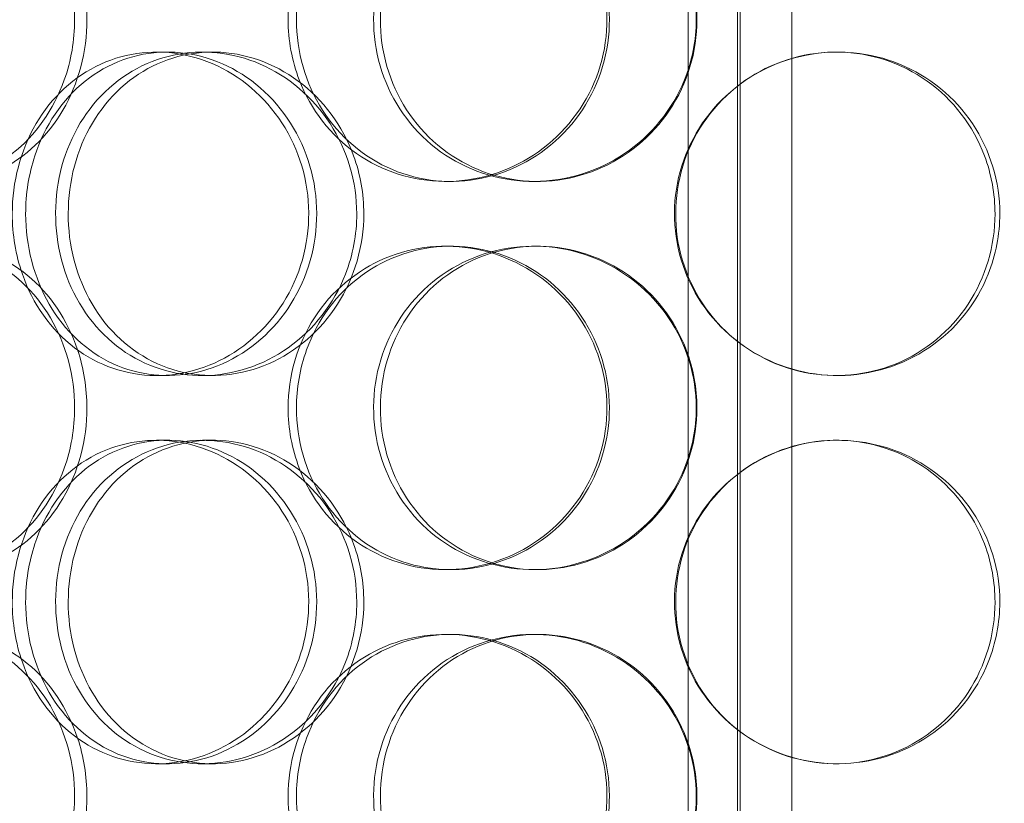
# Model space of a CAD drawing. Units: millimetres. Extents: x 245639 to 260896, y 159113 to 179484.
# Drawn here: x 254017 to 254170, y 173794 to 173915 of the extents above; entities that cross this region are included whole.
import ezdxf

# ---------------------------------------------------------------- set-up
doc = ezdxf.new("R2010")
doc.units = ezdxf.units.MM
doc.linetypes.add('DASHED', pattern=[0])
doc.layers.get('DEFPOINTS').update_dxf_attribs({"color": 250})
doc.layers.add('Hidden (ISO)', color=7, linetype='DASHED', lineweight=18)
doc.layers.add('kote', color=252, linetype='Continuous', lineweight=9)
doc.styles.get("Standard").update_dxf_attribs({"font": 'ISOCP.SHX'})
doc.styles.add('Styl textu40', font='arial.ttf')
doc.dimstyles.new('VARIABEL-ST', dxfattribs={"dimscale": 40, "dimtxt": 7, "dimasz": 2.5, "dimexe": 1, "dimexo": 1, "dimgap": 0.6, "dimtad": 1, "dimdsep": 46, "dimtxsty": 'Standard', "dimcen": 0, "dimclrd": 256, "dimclre": 256, "dimclrt": 5, "dimadec": 0, "dimazin": 0, "dimtp": 0.1, "dimtm": 0.1, "dimtfac": 0.71, "dimtdec": 3, "dimtmove": 0, "dimatfit": 3, "dimfxl": 1, "dimtzin": 0, "dimarcsym": 0})

# ---------------------------------------------------------------- blocks, each defined once
blk = doc.blocks.new('*D50')
at = {"layer": 'DEFPOINTS', "color": 0, "transparency": 16777216}
for p in [(246350.33, 174325.98), (255750.51, 174325.98), (255750.51, 172564.14)]:
    blk.add_point(p, dxfattribs=at)
at = {"layer": 'kote', "lineweight": -2, "transparency": 16777216}
for p, q in [((246350.33, 174285.98), (246350.33, 172524.14)), ((255750.51, 174285.98), (255750.51, 172524.14)), ((246450.33, 172564.14), (255650.51, 172564.14))]:
    blk.add_line(p, q, dxfattribs=at)
at = {"layer": 'kote', "transparency": 16777216}
for points in [[(246450.33, 172580.81), (246450.33, 172547.47), (246350.33, 172564.14)], [(255650.51, 172580.81), (255650.51, 172547.47), (255750.51, 172564.14)]]:
    blk.add_solid(points, dxfattribs=at)
at = {"layer": 'kote', "transparency": 16777216, "insert": (250901.27, 172690.25), "char_height": 100, "attachment_point": 1, "style": 'Styl textu40'}
blk.add_mtext('9400', dxfattribs=at)

msp = doc.modelspace()

# ---------------------------------------------------------------- linework, layer by layer
at = {"layer": 'Hidden (ISO)', "ltscale": 13.043367}
for p, q in [((254128.31, 173589.75), (254128.31, 175639.75)), ((254128.32, 175639.75), (254128.32, 173589.75)), ((254128.69, 173589.75), (254128.69, 175639.75))]:
    msp.add_line(p, q, dxfattribs=at)
at = {"layer": 'Hidden (ISO)', "ltscale": 12.802444}
for p, q in [((254120.69, 173579.75), (254120.69, 174532.87)), ((254136.69, 173579.75), (254136.69, 174532.87))]:
    msp.add_line(p, q, dxfattribs=at)
at = {"layer": 'Hidden (ISO)', "ltscale": 0.190278}
for p, q in [((254038.52, 173909.75), (254040.18, 173909.75)), ((254045.62, 173909.75), (254047.15, 173909.75)), ((254143.52, 173909.75), (254143.8, 173909.75)), ((254084.02, 173889.75), (254083.18, 173889.75)), ((254097.36, 173889.75), (254096.77, 173889.75)), ((254083.18, 173879.75), (254084.02, 173879.75)), ((254096.77, 173879.75), (254097.36, 173879.75)), ((254040.18, 173859.75), (254038.52, 173859.75)), ((254047.15, 173859.75), (254045.62, 173859.75)), ((254143.8, 173859.75), (254143.52, 173859.75)), ((254038.52, 173849.75), (254040.18, 173849.75)), ((254045.62, 173849.75), (254047.15, 173849.75)), ((254143.52, 173849.75), (254143.8, 173849.75)), ((254084.02, 173829.75), (254083.18, 173829.75)), ((254097.36, 173829.75), (254096.77, 173829.75)), ((254083.18, 173819.75), (254084.02, 173819.75)), ((254096.77, 173819.75), (254097.36, 173819.75)), ((254040.18, 173799.75), (254038.52, 173799.75)), ((254047.15, 173799.75), (254045.62, 173799.75)), ((254143.8, 173799.75), (254143.52, 173799.75))]:
    msp.add_line(p, q, dxfattribs=at)
at = {"layer": 'Hidden (ISO)', "ltscale": 7.513929}
for points in [[(254025.86, 173914.75), (254025.86, 173919.67), (254024.52, 173924.59), (254022.11, 173928.68), (254019.7, 173932.77), (254016.22, 173936.02), (254012.33, 173937.89), (254008.51, 173939.72), (254004.31, 173940.22), (254000.43, 173939.28), (253996.46, 173938.33), (253992.85, 173935.88), (253990.13, 173932.35), (253987.44, 173928.85), (253985.63, 173924.31), (253984.93, 173919.47), (253984.23, 173914.65), (253984.62, 173909.56), (253986.08, 173905.03), (253987.53, 173900.48), (253990.06, 173896.52), (253993.32, 173893.82), (253996.55, 173891.15), (254000.49, 173889.71), (254004.53, 173889.75), (254008.59, 173889.79), (254012.73, 173891.3), (254016.23, 173894.05), (254019.77, 173896.82), (254022.63, 173900.84), (254024.26, 173905.43), (254025.31, 173908.39), (254025.86, 173911.57), (254025.86, 173914.75)], [(254058.85, 173914.75), (254058.85, 173919.67), (254060.28, 173924.59), (254062.92, 173928.68), (254065.56, 173932.77), (254069.41, 173936.02), (254073.87, 173937.89), (254078.26, 173939.72), (254083.22, 173940.22), (254087.95, 173939.28), (254092.78, 173938.33), (254097.35, 173935.88), (254100.86, 173932.35), (254104.33, 173928.85), (254106.74, 173924.31), (254107.68, 173919.47), (254108.61, 173914.65), (254108.07, 173909.56), (254106.16, 173905.03), (254104.23, 173900.48), (254100.91, 173896.52), (254096.78, 173893.82), (254092.69, 173891.15), (254087.82, 173889.71), (254082.99, 173889.75), (254078.16, 173889.79), (254073.38, 173891.3), (254069.44, 173894.05), (254065.46, 173896.82), (254062.34, 173900.84), (254060.58, 173905.43), (254059.44, 173908.39), (254058.85, 173911.57), (254058.85, 173914.75)], [(254121.92, 173914.75), (254121.92, 173919.67), (254120.41, 173924.59), (254117.64, 173928.68), (254114.87, 173932.77), (254110.85, 173936.02), (254106.27, 173937.89), (254101.75, 173939.72), (254096.71, 173940.22), (254091.97, 173939.28), (254087.12, 173938.33), (254082.6, 173935.88), (254079.16, 173932.35), (254075.75, 173928.85), (254073.41, 173924.31), (254072.5, 173919.47), (254071.59, 173914.65), (254072.11, 173909.56), (254073.98, 173905.03), (254075.85, 173900.48), (254079.09, 173896.52), (254083.18, 173893.82), (254087.22, 173891.15), (254092.08, 173889.71), (254096.96, 173889.75), (254101.86, 173889.79), (254106.76, 173891.3), (254110.84, 173894.05), (254114.96, 173896.82), (254118.24, 173900.84), (254120.1, 173905.43), (254121.29, 173908.39), (254121.92, 173911.57), (254121.92, 173914.75)], [(254016.22, 173884.75), (254016.22, 173889.67), (254017.5, 173894.59), (254019.9, 173898.68), (254022.29, 173902.77), (254025.8, 173906.02), (254029.9, 173907.89), (254033.94, 173909.72), (254038.54, 173910.22), (254042.96, 173909.28), (254047.48, 173908.33), (254051.79, 173905.88), (254055.12, 173902.35), (254058.41, 173898.85), (254060.72, 173894.31), (254061.61, 173889.47), (254062.5, 173884.65), (254061.99, 173879.56), (254060.16, 173875.03), (254058.32, 173870.48), (254055.16, 173866.52), (254051.26, 173863.82), (254047.4, 173861.15), (254042.83, 173859.71), (254038.34, 173859.75), (254033.84, 173859.79), (254029.45, 173861.3), (254025.84, 173864.05), (254022.2, 173866.82), (254019.38, 173870.84), (254017.78, 173875.43), (254016.75, 173878.39), (254016.22, 173881.57), (254016.22, 173884.75)], [(254069.46, 173884.75), (254069.46, 173889.67), (254068, 173894.59), (254065.35, 173898.68), (254062.7, 173902.77), (254058.87, 173906.02), (254054.54, 173907.89), (254050.28, 173909.72), (254045.55, 173910.22), (254041.15, 173909.28), (254036.65, 173908.33), (254032.5, 173905.88), (254029.36, 173902.35), (254026.24, 173898.85), (254024.13, 173894.31), (254023.31, 173889.47), (254022.49, 173884.65), (254022.96, 173879.56), (254024.65, 173875.03), (254026.35, 173870.48), (254029.29, 173866.52), (254033.04, 173863.82), (254036.74, 173861.15), (254041.23, 173859.71), (254045.8, 173859.75), (254050.37, 173859.79), (254054.99, 173861.3), (254058.87, 173864.05), (254062.79, 173866.82), (254065.92, 173870.84), (254067.71, 173875.43), (254068.86, 173878.39), (254069.46, 173881.57), (254069.46, 173884.75)], [(254168.84, 173884.75), (254168.84, 173889.67), (254167.36, 173894.59), (254164.62, 173898.68), (254161.89, 173902.77), (254157.91, 173906.02), (254153.33, 173907.89), (254148.82, 173909.72), (254143.75, 173910.22), (254138.95, 173909.28), (254134.03, 173908.33), (254129.41, 173905.88), (254125.87, 173902.35), (254122.37, 173898.85), (254119.95, 173894.31), (254119.01, 173889.47), (254118.07, 173884.65), (254118.61, 173879.56), (254120.54, 173875.03), (254122.48, 173870.48), (254125.81, 173866.52), (254129.99, 173863.82), (254134.13, 173861.15), (254139.06, 173859.71), (254143.99, 173859.75), (254148.93, 173859.79), (254153.83, 173861.3), (254157.89, 173864.05), (254161.99, 173866.82), (254165.22, 173870.84), (254167.05, 173875.43), (254168.23, 173878.39), (254168.84, 173881.57), (254168.84, 173884.75)], [(254025.86, 173854.75), (254025.86, 173859.67), (254024.52, 173864.59), (254022.11, 173868.68), (254019.7, 173872.77), (254016.22, 173876.02), (254012.33, 173877.89), (254008.51, 173879.72), (254004.31, 173880.22), (254000.43, 173879.28), (253996.46, 173878.33), (253992.85, 173875.88), (253990.13, 173872.35), (253987.44, 173868.85), (253985.63, 173864.31), (253984.93, 173859.47), (253984.23, 173854.65), (253984.62, 173849.56), (253986.08, 173845.03), (253987.53, 173840.48), (253990.06, 173836.52), (253993.32, 173833.82), (253996.55, 173831.15), (254000.49, 173829.71), (254004.53, 173829.75), (254008.59, 173829.79), (254012.73, 173831.3), (254016.23, 173834.05), (254019.77, 173836.82), (254022.63, 173840.84), (254024.26, 173845.43), (254025.31, 173848.39), (254025.86, 173851.57), (254025.86, 173854.75)], [(254058.85, 173854.75), (254058.85, 173859.67), (254060.28, 173864.59), (254062.92, 173868.68), (254065.56, 173872.77), (254069.41, 173876.02), (254073.87, 173877.89), (254078.26, 173879.72), (254083.22, 173880.22), (254087.95, 173879.28), (254092.78, 173878.33), (254097.35, 173875.88), (254100.86, 173872.35), (254104.33, 173868.85), (254106.74, 173864.31), (254107.68, 173859.47), (254108.61, 173854.65), (254108.07, 173849.56), (254106.16, 173845.03), (254104.23, 173840.48), (254100.91, 173836.52), (254096.78, 173833.82), (254092.69, 173831.15), (254087.82, 173829.71), (254082.99, 173829.75), (254078.16, 173829.79), (254073.38, 173831.3), (254069.44, 173834.05), (254065.46, 173836.82), (254062.34, 173840.84), (254060.58, 173845.43), (254059.44, 173848.39), (254058.85, 173851.57), (254058.85, 173854.75)], [(254121.92, 173854.75), (254121.92, 173859.67), (254120.41, 173864.59), (254117.64, 173868.68), (254114.87, 173872.77), (254110.85, 173876.02), (254106.27, 173877.89), (254101.75, 173879.72), (254096.71, 173880.22), (254091.97, 173879.28), (254087.12, 173878.33), (254082.6, 173875.88), (254079.16, 173872.35), (254075.75, 173868.85), (254073.41, 173864.31), (254072.5, 173859.47), (254071.59, 173854.65), (254072.11, 173849.56), (254073.98, 173845.03), (254075.85, 173840.48), (254079.09, 173836.52), (254083.18, 173833.82), (254087.22, 173831.15), (254092.08, 173829.71), (254096.96, 173829.75), (254101.86, 173829.79), (254106.76, 173831.3), (254110.84, 173834.05), (254114.96, 173836.82), (254118.24, 173840.84), (254120.1, 173845.43), (254121.29, 173848.39), (254121.92, 173851.57), (254121.92, 173854.75)], [(254016.22, 173824.75), (254016.22, 173829.67), (254017.5, 173834.59), (254019.9, 173838.68), (254022.29, 173842.77), (254025.8, 173846.02), (254029.9, 173847.89), (254033.94, 173849.72), (254038.54, 173850.22), (254042.96, 173849.28), (254047.48, 173848.33), (254051.79, 173845.88), (254055.12, 173842.35), (254058.41, 173838.85), (254060.72, 173834.31), (254061.61, 173829.47), (254062.5, 173824.65), (254061.99, 173819.56), (254060.16, 173815.03), (254058.32, 173810.48), (254055.16, 173806.52), (254051.26, 173803.82), (254047.4, 173801.15), (254042.83, 173799.71), (254038.34, 173799.75), (254033.84, 173799.79), (254029.45, 173801.3), (254025.84, 173804.05), (254022.2, 173806.82), (254019.38, 173810.84), (254017.78, 173815.43), (254016.75, 173818.39), (254016.22, 173821.57), (254016.22, 173824.75)], [(254069.46, 173824.75), (254069.46, 173829.67), (254068, 173834.59), (254065.35, 173838.68), (254062.7, 173842.77), (254058.87, 173846.02), (254054.54, 173847.89), (254050.28, 173849.72), (254045.55, 173850.22), (254041.15, 173849.28), (254036.65, 173848.33), (254032.5, 173845.88), (254029.36, 173842.35), (254026.24, 173838.85), (254024.13, 173834.31), (254023.31, 173829.47), (254022.49, 173824.65), (254022.96, 173819.56), (254024.65, 173815.03), (254026.35, 173810.48), (254029.29, 173806.52), (254033.04, 173803.82), (254036.74, 173801.15), (254041.23, 173799.71), (254045.8, 173799.75), (254050.37, 173799.79), (254054.99, 173801.3), (254058.87, 173804.05), (254062.79, 173806.82), (254065.92, 173810.84), (254067.71, 173815.43), (254068.86, 173818.39), (254069.46, 173821.57), (254069.46, 173824.75)], [(254168.84, 173824.75), (254168.84, 173829.67), (254167.36, 173834.59), (254164.62, 173838.68), (254161.89, 173842.77), (254157.91, 173846.02), (254153.33, 173847.89), (254148.82, 173849.72), (254143.75, 173850.22), (254138.95, 173849.28), (254134.03, 173848.33), (254129.41, 173845.88), (254125.87, 173842.35), (254122.37, 173838.85), (254119.95, 173834.31), (254119.01, 173829.47), (254118.07, 173824.65), (254118.61, 173819.56), (254120.54, 173815.03), (254122.48, 173810.48), (254125.81, 173806.52), (254129.99, 173803.82), (254134.13, 173801.15), (254139.06, 173799.71), (254143.99, 173799.75), (254148.93, 173799.79), (254153.83, 173801.3), (254157.89, 173804.05), (254161.99, 173806.82), (254165.22, 173810.84), (254167.05, 173815.43), (254168.23, 173818.39), (254168.84, 173821.57), (254168.84, 173824.75)], [(254025.86, 173794.75), (254025.86, 173799.67), (254024.52, 173804.59), (254022.11, 173808.68), (254019.7, 173812.77), (254016.22, 173816.02), (254012.33, 173817.89), (254008.51, 173819.72), (254004.31, 173820.22), (254000.43, 173819.28), (253996.46, 173818.33), (253992.85, 173815.88), (253990.13, 173812.35), (253987.44, 173808.85), (253985.63, 173804.31), (253984.93, 173799.47), (253984.23, 173794.65), (253984.62, 173789.56), (253986.08, 173785.03), (253987.53, 173780.48), (253990.06, 173776.52), (253993.32, 173773.82), (253996.55, 173771.15), (254000.49, 173769.71), (254004.53, 173769.75), (254008.59, 173769.79), (254012.73, 173771.3), (254016.23, 173774.05), (254019.77, 173776.82), (254022.63, 173780.84), (254024.26, 173785.43), (254025.31, 173788.39), (254025.86, 173791.57), (254025.86, 173794.75)], [(254058.85, 173794.75), (254058.85, 173799.67), (254060.28, 173804.59), (254062.92, 173808.68), (254065.56, 173812.77), (254069.41, 173816.02), (254073.87, 173817.89), (254078.26, 173819.72), (254083.22, 173820.22), (254087.95, 173819.28), (254092.78, 173818.33), (254097.35, 173815.88), (254100.86, 173812.35), (254104.33, 173808.85), (254106.74, 173804.31), (254107.68, 173799.47), (254108.61, 173794.65), (254108.07, 173789.56), (254106.16, 173785.03), (254104.23, 173780.48), (254100.91, 173776.52), (254096.78, 173773.82), (254092.69, 173771.15), (254087.82, 173769.71), (254082.99, 173769.75), (254078.16, 173769.79), (254073.38, 173771.3), (254069.44, 173774.05), (254065.46, 173776.82), (254062.34, 173780.84), (254060.58, 173785.43), (254059.44, 173788.39), (254058.85, 173791.57), (254058.85, 173794.75)], [(254121.92, 173794.75), (254121.92, 173799.67), (254120.41, 173804.59), (254117.64, 173808.68), (254114.87, 173812.77), (254110.85, 173816.02), (254106.27, 173817.89), (254101.75, 173819.72), (254096.71, 173820.22), (254091.97, 173819.28), (254087.12, 173818.33), (254082.6, 173815.88), (254079.16, 173812.35), (254075.75, 173808.85), (254073.41, 173804.31), (254072.5, 173799.47), (254071.59, 173794.65), (254072.11, 173789.56), (254073.98, 173785.03), (254075.85, 173780.48), (254079.09, 173776.52), (254083.18, 173773.82), (254087.22, 173771.15), (254092.08, 173769.71), (254096.96, 173769.75), (254101.86, 173769.79), (254106.76, 173771.3), (254110.84, 173774.05), (254114.96, 173776.82), (254118.24, 173780.84), (254120.1, 173785.43), (254121.29, 173788.39), (254121.92, 173791.57), (254121.92, 173794.75)]]:
    msp.add_open_spline(points, degree=3, knots=[-3.141593, -3.141593, -3.141593, -3.141593, -2.550756, -2.550756, -2.550756, -1.9595, -1.9595, -1.9595, -1.37715, -1.37715, -1.37715, -0.781065, -0.781065, -0.781065, -0.190012, -0.190012, -0.190012, 0.399119, 0.399119, 0.399119, 0.991975, 0.991975, 0.991975, 1.578384, 1.578384, 1.578384, 2.166167, 2.166167, 2.166167, 2.759628, 2.759628, 2.759628, 3.141593, 3.141593, 3.141593, 3.141593], dxfattribs=at)
at = {"layer": 'Hidden (ISO)', "ltscale": 7.44412}
for points in [[(254027.76, 173914.75), (254027.76, 173909.81), (254026.44, 173904.87), (254024.05, 173900.77), (254021.67, 173896.68), (254018.24, 173893.44), (254014.42, 173891.58), (254010.66, 173889.76), (254006.53, 173889.28), (254002.72, 173890.24), (253998.82, 173891.21), (253995.28, 173893.69), (253992.62, 173897.24), (253989.98, 173900.77), (253988.22, 173905.35), (253987.56, 173910.22), (253986.89, 173915.07), (253987.32, 173920.18), (253988.79, 173924.7), (253990.26, 173929.25), (253992.78, 173933.18), (253996.02, 173935.84), (253999.21, 173938.46), (254003.1, 173939.84), (254007.08, 173939.75), (254011.07, 173939.65), (254015.13, 173938.07), (254018.54, 173935.26), (254021.99, 173932.43), (254024.76, 173928.35), (254026.31, 173923.72), (254027.26, 173920.86), (254027.76, 173917.81), (254027.76, 173914.75)], [(254060.14, 173914.75), (254060.14, 173909.81), (254061.55, 173904.87), (254064.16, 173900.77), (254066.77, 173896.68), (254070.57, 173893.44), (254074.96, 173891.58), (254079.28, 173889.76), (254084.15, 173889.28), (254088.79, 173890.24), (254093.55, 173891.21), (254098.03, 173893.69), (254101.46, 173897.24), (254104.87, 173900.77), (254107.22, 173905.35), (254108.1, 173910.22), (254108.99, 173915.07), (254108.41, 173920.18), (254106.47, 173924.7), (254104.53, 173929.25), (254101.22, 173933.18), (254097.12, 173935.84), (254093.08, 173938.46), (254088.28, 173939.84), (254083.54, 173939.75), (254078.79, 173939.65), (254074.12, 173938.07), (254070.28, 173935.26), (254066.39, 173932.43), (254063.38, 173928.35), (254061.7, 173923.72), (254060.67, 173920.86), (254060.14, 173917.81), (254060.14, 173914.75)], [(254122.04, 173914.75), (254122.04, 173909.81), (254120.55, 173904.87), (254117.81, 173900.77), (254115.08, 173896.68), (254111.12, 173893.44), (254106.6, 173891.58), (254102.16, 173889.76), (254097.21, 173889.28), (254092.56, 173890.24), (254087.79, 173891.21), (254083.35, 173893.69), (254079.98, 173897.24), (254076.64, 173900.77), (254074.36, 173905.35), (254073.5, 173910.22), (254072.65, 173915.07), (254073.2, 173920.18), (254075.09, 173924.7), (254076.98, 173929.25), (254080.21, 173933.18), (254084.26, 173935.84), (254088.26, 173938.46), (254093.05, 173939.84), (254097.85, 173939.75), (254102.66, 173939.65), (254107.46, 173938.07), (254111.44, 173935.26), (254115.46, 173932.43), (254118.63, 173928.35), (254120.39, 173923.72), (254121.48, 173920.86), (254122.04, 173917.81), (254122.04, 173914.75)], [(254018.29, 173884.75), (254018.29, 173879.81), (254019.57, 173874.87), (254021.94, 173870.77), (254024.3, 173866.68), (254027.76, 173863.44), (254031.8, 173861.58), (254035.77, 173859.76), (254040.29, 173859.28), (254044.63, 173860.24), (254049.08, 173861.21), (254053.31, 173863.69), (254056.56, 173867.24), (254059.79, 173870.77), (254062.04, 173875.35), (254062.88, 173880.22), (254063.73, 173885.07), (254063.17, 173890.18), (254061.33, 173894.7), (254059.47, 173899.25), (254056.32, 173903.18), (254052.45, 173905.84), (254048.64, 173908.46), (254044.14, 173909.84), (254039.74, 173909.75), (254035.32, 173909.65), (254031.02, 173908.07), (254027.5, 173905.26), (254023.95, 173902.43), (254021.22, 173898.35), (254019.71, 173893.72), (254018.77, 173890.86), (254018.29, 173887.81), (254018.29, 173884.75)], [(254070.55, 173884.75), (254070.55, 173879.81), (254069.11, 173874.87), (254066.49, 173870.77), (254063.87, 173866.68), (254060.1, 173863.44), (254055.84, 173861.58), (254051.64, 173859.76), (254047, 173859.28), (254042.68, 173860.24), (254038.26, 173861.21), (254034.18, 173863.69), (254031.11, 173867.24), (254028.06, 173870.77), (254026, 173875.35), (254025.22, 173880.22), (254024.45, 173885.07), (254024.95, 173890.18), (254026.66, 173894.7), (254028.37, 173899.25), (254031.31, 173903.18), (254035.03, 173905.84), (254038.7, 173908.46), (254043.13, 173909.84), (254047.61, 173909.75), (254052.1, 173909.65), (254056.63, 173908.07), (254060.41, 173905.26), (254064.24, 173902.43), (254067.27, 173898.35), (254068.97, 173893.72), (254070.01, 173890.86), (254070.55, 173887.81), (254070.55, 173884.75)], [(254168.1, 173884.75), (254168.1, 173879.81), (254166.63, 173874.87), (254163.93, 173870.77), (254161.23, 173866.68), (254157.31, 173863.44), (254152.8, 173861.58), (254148.36, 173859.76), (254143.38, 173859.28), (254138.66, 173860.24), (254133.83, 173861.21), (254129.29, 173863.69), (254125.83, 173867.24), (254122.4, 173870.77), (254120.04, 173875.35), (254119.15, 173880.22), (254118.27, 173885.07), (254118.84, 173890.18), (254120.79, 173894.7), (254122.74, 173899.25), (254126.07, 173903.18), (254130.22, 173905.84), (254134.31, 173908.46), (254139.17, 173909.84), (254144.01, 173909.75), (254148.86, 173909.65), (254153.66, 173908.07), (254157.61, 173905.26), (254161.61, 173902.43), (254164.74, 173898.35), (254166.47, 173893.72), (254167.54, 173890.86), (254168.1, 173887.81), (254168.1, 173884.75)], [(254027.76, 173854.75), (254027.76, 173849.81), (254026.44, 173844.87), (254024.05, 173840.77), (254021.67, 173836.68), (254018.24, 173833.44), (254014.42, 173831.58), (254010.66, 173829.76), (254006.53, 173829.28), (254002.72, 173830.24), (253998.82, 173831.21), (253995.28, 173833.69), (253992.62, 173837.24), (253989.98, 173840.77), (253988.22, 173845.35), (253987.56, 173850.22), (253986.89, 173855.07), (253987.32, 173860.18), (253988.79, 173864.7), (253990.26, 173869.25), (253992.78, 173873.18), (253996.02, 173875.84), (253999.21, 173878.46), (254003.1, 173879.84), (254007.08, 173879.75), (254011.07, 173879.65), (254015.13, 173878.07), (254018.54, 173875.26), (254021.99, 173872.43), (254024.76, 173868.35), (254026.31, 173863.72), (254027.26, 173860.86), (254027.76, 173857.81), (254027.76, 173854.75)], [(254060.14, 173854.75), (254060.14, 173849.81), (254061.55, 173844.87), (254064.16, 173840.77), (254066.77, 173836.68), (254070.57, 173833.44), (254074.96, 173831.58), (254079.28, 173829.76), (254084.15, 173829.28), (254088.79, 173830.24), (254093.55, 173831.21), (254098.03, 173833.69), (254101.46, 173837.24), (254104.87, 173840.77), (254107.22, 173845.35), (254108.1, 173850.22), (254108.99, 173855.07), (254108.41, 173860.18), (254106.47, 173864.7), (254104.53, 173869.25), (254101.22, 173873.18), (254097.12, 173875.84), (254093.08, 173878.46), (254088.28, 173879.84), (254083.54, 173879.75), (254078.79, 173879.65), (254074.12, 173878.07), (254070.28, 173875.26), (254066.39, 173872.43), (254063.38, 173868.35), (254061.7, 173863.72), (254060.67, 173860.86), (254060.14, 173857.81), (254060.14, 173854.75)], [(254122.04, 173854.75), (254122.04, 173849.81), (254120.55, 173844.87), (254117.81, 173840.77), (254115.08, 173836.68), (254111.12, 173833.44), (254106.6, 173831.58), (254102.16, 173829.76), (254097.21, 173829.28), (254092.56, 173830.24), (254087.79, 173831.21), (254083.35, 173833.69), (254079.98, 173837.24), (254076.64, 173840.77), (254074.36, 173845.35), (254073.5, 173850.22), (254072.65, 173855.07), (254073.2, 173860.18), (254075.09, 173864.7), (254076.98, 173869.25), (254080.21, 173873.18), (254084.26, 173875.84), (254088.26, 173878.46), (254093.05, 173879.84), (254097.85, 173879.75), (254102.66, 173879.65), (254107.46, 173878.07), (254111.44, 173875.26), (254115.46, 173872.43), (254118.63, 173868.35), (254120.39, 173863.72), (254121.48, 173860.86), (254122.04, 173857.81), (254122.04, 173854.75)], [(254018.29, 173824.75), (254018.29, 173819.81), (254019.57, 173814.87), (254021.94, 173810.77), (254024.3, 173806.68), (254027.76, 173803.44), (254031.8, 173801.58), (254035.77, 173799.76), (254040.29, 173799.28), (254044.63, 173800.24), (254049.08, 173801.21), (254053.31, 173803.69), (254056.56, 173807.24), (254059.79, 173810.77), (254062.04, 173815.35), (254062.88, 173820.22), (254063.73, 173825.07), (254063.17, 173830.18), (254061.33, 173834.7), (254059.47, 173839.25), (254056.32, 173843.18), (254052.45, 173845.84), (254048.64, 173848.46), (254044.14, 173849.84), (254039.74, 173849.75), (254035.32, 173849.65), (254031.02, 173848.07), (254027.5, 173845.26), (254023.95, 173842.43), (254021.22, 173838.35), (254019.71, 173833.72), (254018.77, 173830.86), (254018.29, 173827.81), (254018.29, 173824.75)], [(254070.55, 173824.75), (254070.55, 173819.81), (254069.11, 173814.87), (254066.49, 173810.77), (254063.87, 173806.68), (254060.1, 173803.44), (254055.84, 173801.58), (254051.64, 173799.76), (254047, 173799.28), (254042.68, 173800.24), (254038.26, 173801.21), (254034.18, 173803.69), (254031.11, 173807.24), (254028.06, 173810.77), (254026, 173815.35), (254025.22, 173820.22), (254024.45, 173825.07), (254024.95, 173830.18), (254026.66, 173834.7), (254028.37, 173839.25), (254031.31, 173843.18), (254035.03, 173845.84), (254038.7, 173848.46), (254043.13, 173849.84), (254047.61, 173849.75), (254052.1, 173849.65), (254056.63, 173848.07), (254060.41, 173845.26), (254064.24, 173842.43), (254067.27, 173838.35), (254068.97, 173833.72), (254070.01, 173830.86), (254070.55, 173827.81), (254070.55, 173824.75)], [(254168.1, 173824.75), (254168.1, 173819.81), (254166.63, 173814.87), (254163.93, 173810.77), (254161.23, 173806.68), (254157.31, 173803.44), (254152.8, 173801.58), (254148.36, 173799.76), (254143.38, 173799.28), (254138.66, 173800.24), (254133.83, 173801.21), (254129.29, 173803.69), (254125.83, 173807.24), (254122.4, 173810.77), (254120.04, 173815.35), (254119.15, 173820.22), (254118.27, 173825.07), (254118.84, 173830.18), (254120.79, 173834.7), (254122.74, 173839.25), (254126.07, 173843.18), (254130.22, 173845.84), (254134.31, 173848.46), (254139.17, 173849.84), (254144.01, 173849.75), (254148.86, 173849.65), (254153.66, 173848.07), (254157.61, 173845.26), (254161.61, 173842.43), (254164.74, 173838.35), (254166.47, 173833.72), (254167.54, 173830.86), (254168.1, 173827.81), (254168.1, 173824.75)], [(254027.76, 173794.75), (254027.76, 173789.81), (254026.44, 173784.87), (254024.05, 173780.77), (254021.67, 173776.68), (254018.24, 173773.44), (254014.42, 173771.58), (254010.66, 173769.76), (254006.53, 173769.28), (254002.72, 173770.24), (253998.82, 173771.21), (253995.28, 173773.69), (253992.62, 173777.24), (253989.98, 173780.77), (253988.22, 173785.35), (253987.56, 173790.22), (253986.89, 173795.07), (253987.32, 173800.18), (253988.79, 173804.7), (253990.26, 173809.25), (253992.78, 173813.18), (253996.02, 173815.84), (253999.21, 173818.46), (254003.1, 173819.84), (254007.08, 173819.75), (254011.07, 173819.65), (254015.13, 173818.07), (254018.54, 173815.26), (254021.99, 173812.43), (254024.76, 173808.35), (254026.31, 173803.72), (254027.26, 173800.86), (254027.76, 173797.81), (254027.76, 173794.75)], [(254060.14, 173794.75), (254060.14, 173789.81), (254061.55, 173784.87), (254064.16, 173780.77), (254066.77, 173776.68), (254070.57, 173773.44), (254074.96, 173771.58), (254079.28, 173769.76), (254084.15, 173769.28), (254088.79, 173770.24), (254093.55, 173771.21), (254098.03, 173773.69), (254101.46, 173777.24), (254104.87, 173780.77), (254107.22, 173785.35), (254108.1, 173790.22), (254108.99, 173795.07), (254108.41, 173800.18), (254106.47, 173804.7), (254104.53, 173809.25), (254101.22, 173813.18), (254097.12, 173815.84), (254093.08, 173818.46), (254088.28, 173819.84), (254083.54, 173819.75), (254078.79, 173819.65), (254074.12, 173818.07), (254070.28, 173815.26), (254066.39, 173812.43), (254063.38, 173808.35), (254061.7, 173803.72), (254060.67, 173800.86), (254060.14, 173797.81), (254060.14, 173794.75)], [(254122.04, 173794.75), (254122.04, 173789.81), (254120.55, 173784.87), (254117.81, 173780.77), (254115.08, 173776.68), (254111.12, 173773.44), (254106.6, 173771.58), (254102.16, 173769.76), (254097.21, 173769.28), (254092.56, 173770.24), (254087.79, 173771.21), (254083.35, 173773.69), (254079.98, 173777.24), (254076.64, 173780.77), (254074.36, 173785.35), (254073.5, 173790.22), (254072.65, 173795.07), (254073.2, 173800.18), (254075.09, 173804.7), (254076.98, 173809.25), (254080.21, 173813.18), (254084.26, 173815.84), (254088.26, 173818.46), (254093.05, 173819.84), (254097.85, 173819.75), (254102.66, 173819.65), (254107.46, 173818.07), (254111.44, 173815.26), (254115.46, 173812.43), (254118.63, 173808.35), (254120.39, 173803.72), (254121.48, 173800.86), (254122.04, 173797.81), (254122.04, 173794.75)]]:
    msp.add_open_spline(points, degree=3, knots=[-3.141593, -3.141593, -3.141593, -3.141593, -2.548374, -2.548374, -2.548374, -1.9561, -1.9561, -1.9561, -1.373298, -1.373298, -1.373298, -0.775825, -0.775825, -0.775825, -0.18228, -0.18228, -0.18228, 0.409527, 0.409527, 0.409527, 1.003875, 1.003875, 1.003875, 1.590619, 1.590619, 1.590619, 2.179212, 2.179212, 2.179212, 2.774697, 2.774697, 2.774697, 3.141593, 3.141593, 3.141593, 3.141593], dxfattribs=at)

# ---------------------------------------------------------------- dimensions: what is measured, and where the dimension line sits
at = {"layer": 'kote'}
dim = msp.add_linear_dim(base=(255750.51, 172564.14), p1=(246350.33, 174325.98), p2=(255750.51, 174325.98), angle=180, dimstyle='VARIABEL-ST', override={"dimtxt": 2.5, "dimtoh": 1, "dimdec": 0, "dimpost": '<>', "dimtxsty": 'Styl textu40', "dimclrt": 256, "dimtofl": 0, "dimatfit": 0}, dxfattribs=at)
dim.commit()
dim.dimension.update_dxf_attribs({"geometry": '*D50', "text_midpoint": (251050.42, 172564.14), "dimtype": 160})

doc.saveas('drawing.dxf')
